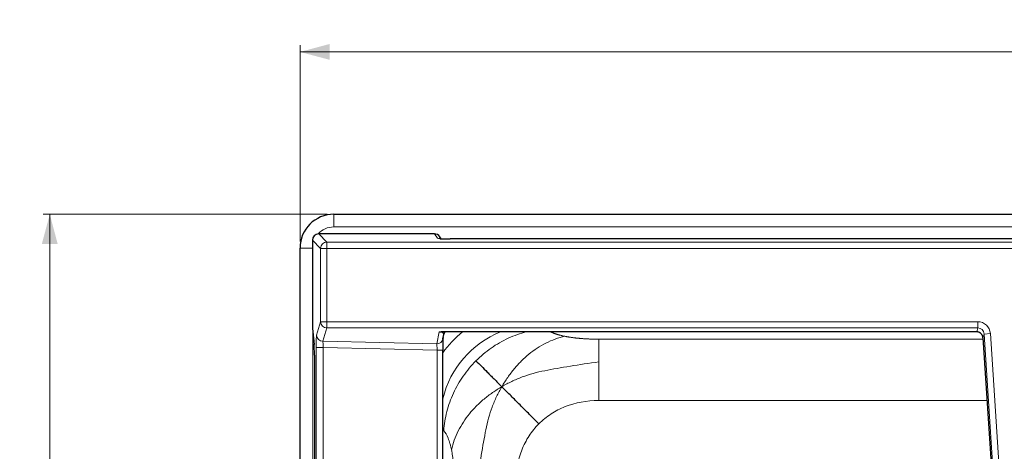
# Model space of a CAD drawing. Units: millimetres. Extents: x 62 to 819, y 248 to 768.
# Drawn here: x 62 to 179, y 717 to 768 of the extents above; entities that cross this region are included whole.
import ezdxf

# ---------------------------------------------------------------- set-up
doc = ezdxf.new("R2010")
doc.units = ezdxf.units.MM
doc.layers.add('1', color=7, linetype='Continuous', true_color=0xffffff)
doc.styles.add('Malgun Gothic', font='txt')
doc.dimstyles.get("Standard").update_dxf_attribs({"dimtxt": 0.18, "dimasz": 0.18, "dimexe": 0.18, "dimexo": 0.0625, "dimgap": 0.09, "dimtad": 0, "dimtih": 1, "dimtoh": 1, "dimdec": 4, "dimzin": 0, "dimdsep": 46, "dimtxsty": 'Standard', "dimcen": 0.09, "dimadec": 0, "dimazin": 0, "dimtfac": 1, "dimtdec": 4, "dimtofl": 0, "dimtmove": 0, "dimatfit": 3, "dimfxl": 0, "dimtolj": 1, "dimtzin": 0, "dimarcsym": 0})

# ---------------------------------------------------------------- blocks, each defined once
blk = doc.blocks.new('_U3')
at = {"layer": '1', "color": 7, "lineweight": 13}
for p, q in [((98.78, 745.34), (65.18, 745.34)), ((65.98, 745.34), (65.98, 478.34)), ((94.83, 478.34), (65.18, 478.34))]:
    blk.add_line(p, q, dxfattribs=at)
at = {"layer": '1', "color": 7}
for points in [[(65.98, 745.34), (66.91, 741.84), (65.04, 741.84)], [(65.98, 478.34), (65.04, 481.84), (66.91, 481.84)]]:
    blk.add_solid(points, dxfattribs=at)
at = {"layer": '1', "color": 2, "linetype": 'Continuous', "lineweight": 13, "insert": (65.7, 609.78), "char_height": 2.5, "attachment_point": 7, "rotation": 90, "line_spacing_factor": 1.040712, "style": 'Malgun Gothic'}
blk.add_mtext('\\fMalgun Gothic|b0|i0;\\W0.8000;534', dxfattribs=at)
blk = doc.blocks.new('_U7')
at = {"layer": '1', "color": 7, "lineweight": 13}
for p, q in [((95.58, 742.14), (95.58, 765.32)), ((553.08, 742.14), (553.08, 765.32)), ((95.58, 764.52), (553.08, 764.52))]:
    blk.add_line(p, q, dxfattribs=at)
at = {"layer": '1', "color": 7}
for points in [[(95.58, 764.52), (99.08, 765.46), (99.08, 763.59)], [(553.08, 764.52), (549.58, 763.59), (549.58, 765.46)]]:
    blk.add_solid(points, dxfattribs=at)
at = {"layer": '1', "color": 2, "linetype": 'Continuous', "lineweight": 13, "insert": (322.29, 765.05), "char_height": 2.5, "attachment_point": 7, "line_spacing_factor": 1.040712, "style": 'Malgun Gothic'}
blk.add_mtext('\\fMalgun Gothic|b0|i0;\\W0.8000;915', dxfattribs=at)

msp = doc.modelspace()

# ---------------------------------------------------------------- linework, layer by layer
at = {"layer": '1', "color": 3, "linetype": 'Continuous', "lineweight": 25}
for p, q in [((99.579, 745.341), (549.079, 745.341)), ((97.043, 742.276), (97.043, 731.9)), ((111.481, 743.026), (97.793, 743.026)), ((112.269, 742.446), (112.105, 742.692)), ((237.227, 742.424), (113.331, 742.424)), ((95.579, 528.427), (95.579, 741.341)), ((97.047, 731.823), (97.24, 729.948)), ((175.627, 731.446), (112.269, 731.446)), ((112.491, 730.627), (112.589, 731.12)), ((176.375, 730.742), (178.017, 706.023)), ((112.462, 709.45), (112.462, 729.293)), ((97.279, 728.688), (97.279, 636.922)), ((97.279, 728.688), (97.28, 728.688))]:
    msp.add_line(p, q, dxfattribs=at)
at = {"layer": '1', "color": 3, "linetype": 'Continuous', "lineweight": 13}
for p, q in [((99.579, 745.341), (99.579, 743.841)), ((549.079, 743.841), (99.579, 743.841)), ((97.043, 742.276), (97.044, 742.276)), ((97.044, 742.276), (97.044, 731.9)), ((98.013, 741.307), (97.044, 742.276)), ((97.793, 743.025), (97.793, 743.026)), ((111.481, 743.025), (97.793, 743.025)), ((97.793, 743.025), (98.762, 742.056)), ((98.762, 742.056), (246.846, 742.056)), ((98.762, 741.307), (98.762, 742.056)), ((111.481, 743.026), (111.481, 743.025)), ((111.832, 742.499), (111.481, 743.025)), ((113.331, 742.423), (113.331, 742.424)), ((237.227, 742.423), (113.331, 742.423)), ((95.579, 741.341), (97.043, 741.341)), ((98.013, 732.648), (98.013, 741.307)), ((98.762, 741.307), (98.013, 741.307)), ((246.846, 741.307), (98.762, 741.307)), ((98.762, 741.307), (98.762, 732.648)), ((97.043, 731.9), (97.044, 731.9)), ((97.044, 731.9), (97.237, 730.025)), ((97.079, 731.51), (97.079, 635.463)), ((97.544, 731.068), (98.013, 732.648)), ((98.013, 732.648), (98.762, 732.648)), ((98.762, 731.909), (98.293, 730.329)), ((98.762, 732.648), (175.763, 732.648)), ((98.762, 731.909), (98.762, 732.648)), ((175.763, 731.909), (98.762, 731.909)), ((175.632, 731.446), (175.763, 731.909)), ((175.763, 731.909), (175.763, 732.648)), ((98.293, 730.329), (111.755, 730.034)), ((111.755, 730.034), (112.032, 731.431)), ((130.915, 730.579), (176.391, 730.579)), ((176.501, 731.191), (176.375, 730.742)), ((176.501, 731.191), (177.248, 731.24)), ((177.823, 711.289), (176.501, 731.191)), ((177.248, 731.24), (178.57, 711.339)), ((98.32, 729.588), (97.479, 729.588)), ((97.479, 707.935), (97.479, 729.588)), ((98.32, 729.588), (98.32, 709.347)), ((111.804, 729.293), (98.32, 729.588)), ((111.804, 729.293), (112.462, 729.293)), ((111.804, 709.45), (111.804, 729.293)), ((97.28, 728.688), (97.28, 636.922)), ((130.915, 723.334), (176.869, 723.334)), ((112.588, 719.758), (112.462, 719.883))]:
    msp.add_line(p, q, dxfattribs=at)
at = {"layer": '1', "color": 3, "linetype": 'Continuous', "lineweight": 25}
for centre, radius, start, end in [((99.579, 741.341), 4, 90, 180), ((97.793, 742.276), 0.75, 90, 180), ((111.481, 742.276), 0.75, 33.67663, 90), ((97.793, 731.9), 0.75, 180, 185.87257)]:
    msp.add_arc(centre, radius, start, end, dxfattribs=at)
at = {"layer": '1', "color": 3, "linetype": 'Continuous', "lineweight": 13}
msp.add_arc((99.579, 741.341), 2.5, 90, 137.6775, dxfattribs=at)
for centre, major_axis, ratio, start_param, end_param in [((97.793, 742.276), (-0.53, -0.53), 0.9972647, 3.9283603, 5.4964176), ((98.762, 741.307), (-0.53, -0.53), 0.9972647, 3.9283603, 5.4964176), ((111.481, 742.276), (-0.624, -0.416), 0.9980229, 3.1416125, 4.1255338), ((111.832, 741.75), (-0.624, -0.416), 0.9980229, 3.7487186, 4.1255338), ((113.331, 742.501), (1.5, 0), 0.0524078, 3.1764992, 3.8327561), ((97.793, 731.9), (0.746, 0.077), 0.8900367, 3.0265392, 3.1415966), ((98.762, 732.648), (0.719, -0.214), 0.9834987, 3.4350721, 4.9967803), ((175.75, 731.125), (-0.413, -1.468), 0.9836357, 1.9164803, 3.4114578), ((175.75, 731.125), (0.213, 0.758), 0.9527098, 5.058073, 6.5530504), ((97.557, 729.59), (0, 1.5), 0.0524564, 0.1747428, 1.5723505), ((98.293, 731.068), (0.719, -0.214), 0.9834987, 3.4350721, 4.9967803), ((98.306, 729.59), (-0.016, 0.751), 0.0182305, 4.7088966, 6.1065044), ((111.755, 730.773), (-0.736, 0.146), 0.9842259, 1.763304, 3.1415752), ((111.808, 731.041), (0.781, 0.147), 0.4619957, 6.1878289, 7.4780426), ((125.19, 719.23), (-9.69, 9.69), 0.9122052, 5.9161977, 6.7789558), ((125.19, 719.23), (-11.343, 11.343), 0.9351131, 6.1967662, 6.4249616), ((111.764, 729.296), (-0.016, 0.751), 0.0530357, 4.7073707, 6.1049785)]:
    msp.add_ellipse(centre, major_axis=major_axis, ratio=ratio, start_param=start_param, end_param=end_param, dxfattribs=at)
at = {"layer": '1', "color": 3, "linetype": 'Continuous', "lineweight": 25}
for centre, major_axis, ratio, start_param, end_param in [((113.331, 742.501), (1.5, 0), 0.0524078, 3.8327561, 4.712389), ((112.514, 729.296), (0, 1.5), 0.0350287, 0.1751225, 1.5727303), ((111.808, 731.041), (0.781, 0.147), 0.4619957, 6.0997714, 6.1878289), ((175.816, 730.864), (-0.754, 0.272), 0.6822619, 5.1927646, 5.1992452), ((175.923, 731.784), (-0.405, 1.292), 0.1598975, 3.7249707, 3.7312914), ((97.986, 730.025), (0.746, 0.077), 0.8900367, 3.0265392, 3.1415966), ((97.201, 728.688), (0, 1.5), 0.0524078, 4.712389, 5.8119464)]:
    msp.add_ellipse(centre, major_axis=major_axis, ratio=ratio, start_param=start_param, end_param=end_param, dxfattribs=at)
for points, knots in [([(112.229, 742.45), (112.228, 742.451), (112.138, 742.454), (112.067, 742.463), (112.024, 742.469), (112.023, 742.469), (112.023, 742.469)], [0, 0, 0, 0, 0.0090402, 0.6318443, 0.9847916, 1, 1, 1, 1]), ([(112.032, 731.431), (112.033, 731.431), (112.034, 731.431), (112.036, 731.431), (112.039, 731.432), (112.042, 731.432), (112.048, 731.433), (112.052, 731.434), (112.065, 731.436), (112.074, 731.437), (112.102, 731.44), (112.121, 731.441), (112.152, 731.443), (112.162, 731.443), (112.183, 731.444), (112.194, 731.445), (112.225, 731.445), (112.247, 731.446), (112.269, 731.446)], [0, 0, 0, 0, 0.015625, 0.015625, 0.03125, 0.0625, 0.0625, 0.125, 0.125, 0.25, 0.25, 0.5, 0.5, 0.625, 0.625, 0.75, 0.75, 1, 1, 1, 1]), ([(112.591, 731.131), (112.624, 731.233), (112.677, 731.361), (112.744, 731.435), (112.767, 731.456)], [0, 0, 0, 0, 0.6346107, 1, 1, 1, 1]), ([(176.375, 730.747), (176.373, 730.77), (176.37, 730.793), (176.365, 730.828), (176.362, 730.84), (176.358, 730.863), (176.355, 730.874), (176.34, 730.931), (176.324, 730.975), (176.294, 731.038), (176.284, 731.059), (176.266, 731.089), (176.259, 731.099), (176.246, 731.119), (176.24, 731.128), (176.205, 731.175), (176.175, 731.21), (176.132, 731.25), (176.124, 731.258), (176.106, 731.274), (176.097, 731.281), (176.069, 731.303), (176.05, 731.316), (175.991, 731.354), (175.949, 731.375), (175.895, 731.397), (175.884, 731.401), (175.862, 731.408), (175.851, 731.412), (175.817, 731.422), (175.794, 731.427), (175.726, 731.441), (175.679, 731.445), (175.632, 731.446)], [0, 0, 0, 0, 0.0625, 0.0625, 0.09375, 0.09375, 0.125, 0.125, 0.25, 0.25, 0.3125, 0.3125, 0.34375, 0.34375, 0.375, 0.375, 0.5, 0.5, 0.53125, 0.53125, 0.5625, 0.5625, 0.625, 0.625, 0.75, 0.75, 0.78125, 0.78125, 0.8125, 0.8125, 0.875, 0.875, 1, 1, 1, 1]), ([(116.396, 728.023), (116.823, 727.596), (117.235, 727.184), (117.849, 726.57), (117.98, 726.439), (118.254, 726.166), (118.397, 726.023), (118.69, 725.729), (118.841, 725.579), (119.146, 725.274), (119.3, 725.119), (119.454, 724.965)], [0, 0, 0, 0, 0.5, 0.5, 0.625, 0.625, 0.75, 0.75, 0.875, 0.875, 1, 1, 1, 1]), ([(123.841, 720.579), (123.395, 721.025), (122.987, 721.432), (122.212, 722.207), (121.845, 722.574), (121.114, 723.306), (120.761, 723.658), (120.086, 724.333), (119.763, 724.657), (119.454, 724.965)], [0, 0, 0, 0, 0.25, 0.25, 0.5, 0.5, 0.75, 0.75, 1, 1, 1, 1])]:
    msp.add_open_spline(points, degree=3, knots=knots, dxfattribs=at)
at = {"layer": '1', "color": 3, "linetype": 'Continuous', "lineweight": 13}
for points, degree, knots in [([(122.338, 731.451), (121.987, 731.359), (121.639, 731.252), (120.931, 731), (120.572, 730.853), (119.866, 730.528), (119.52, 730.35), (118.844, 729.962), (118.514, 729.753), (117.873, 729.305), (117.562, 729.067), (116.962, 728.565), (116.673, 728.3), (116.396, 728.023)], 3, [0, 0, 0, 0, 0.1587979, 0.1587979, 0.3270383, 0.3270383, 0.4952788, 0.4952788, 0.6635192, 0.6635192, 0.8317596, 0.8317596, 1, 1, 1, 1]), ([(126.927, 730.917), (126.533, 730.834), (126.147, 730.723), (125.394, 730.453), (125.027, 730.293), (124.313, 729.932), (123.967, 729.731), (123.296, 729.292), (122.972, 729.055), (122.347, 728.552), (122.046, 728.281), (121.467, 727.703), (121.189, 727.396), (120.655, 726.75), (120.4, 726.412), (119.911, 725.708), (119.677, 725.342), (119.454, 724.965)], 3, [0, 0, 0, 0, 0.125, 0.125, 0.25, 0.25, 0.375, 0.375, 0.5, 0.5, 0.625, 0.625, 0.75, 0.75, 0.875, 0.875, 1, 1, 1, 1]), ([(125.248, 731.437), (125.38, 731.373), (125.532, 731.312), (126.106, 731.082), (126.927, 730.917)], 2, [0, 0, 0, 0.2062902, 0.2062902, 1, 1, 1]), ([(126.927, 730.917), (127.749, 730.753), (128.753, 730.667), (129.777, 730.579), (130.915, 730.579)], 2, [0, 0, 0, 0.5, 0.5, 1, 1, 1]), ([(116.396, 728.023), (116.12, 727.746), (115.855, 727.457), (115.352, 726.857), (115.114, 726.546), (114.667, 725.905), (114.458, 725.575), (114.07, 724.899), (113.891, 724.553), (113.566, 723.848), (113.42, 723.489), (113.16, 722.76), (113.048, 722.391), (112.856, 721.646), (112.778, 721.271), (112.656, 720.516), (112.613, 720.137), (112.588, 719.758)], 3, [0, 0, 0, 0, 0.125, 0.125, 0.25, 0.25, 0.375, 0.375, 0.5, 0.5, 0.625, 0.625, 0.75, 0.75, 0.875, 0.875, 1, 1, 1, 1]), ([(130.915, 727.9), (128.628, 727.587), (126.39, 727.217), (124.068, 726.768), (123.613, 726.661), (122.722, 726.411), (122.287, 726.27), (121.438, 725.953), (121.024, 725.778), (120.221, 725.395), (119.831, 725.188), (119.454, 724.965)], 3, [0, 0, 0, 0, 0.5, 0.5, 0.625, 0.625, 0.75, 0.75, 0.875, 0.875, 1, 1, 1, 1]), ([(113.502, 717.492), (113.585, 717.887), (113.696, 718.273), (113.967, 719.026), (114.126, 719.393), (114.487, 720.106), (114.689, 720.452), (115.127, 721.123), (115.364, 721.447), (115.867, 722.073), (116.138, 722.374), (116.717, 722.953), (117.024, 723.231), (117.669, 723.764), (118.008, 724.02), (118.712, 724.509), (119.077, 724.742), (119.454, 724.965)], 3, [0, 0, 0, 0, 0.125, 0.125, 0.25, 0.25, 0.375, 0.375, 0.5, 0.5, 0.625, 0.625, 0.75, 0.75, 0.875, 0.875, 1, 1, 1, 1]), ([(116.519, 713.505), (116.832, 715.792), (117.202, 718.029), (117.651, 720.351), (117.759, 720.807), (118.008, 721.697), (118.15, 722.133), (118.467, 722.981), (118.642, 723.395), (119.024, 724.198), (119.231, 724.588), (119.454, 724.965)], 3, [0, 0, 0, 0, 0.5, 0.5, 0.625, 0.625, 0.75, 0.75, 0.875, 0.875, 1, 1, 1, 1]), ([(123.841, 720.579), (124.058, 720.796), (124.286, 721.002), (124.764, 721.39), (125.014, 721.573), (125.534, 721.912), (125.804, 722.07), (126.363, 722.359), (126.652, 722.49), (128.141, 723.08), (129.475, 723.334), (130.915, 723.334)], 3, [0, 0, 0, 0, 0.125, 0.125, 0.25, 0.25, 0.375, 0.375, 0.5, 0.5, 1, 1, 1, 1]), ([(121.085, 713.505), (121.085, 714.944), (121.339, 716.278), (121.929, 717.768), (122.061, 718.057), (122.35, 718.616), (122.507, 718.885), (122.847, 719.405), (123.029, 719.655), (123.417, 720.133), (123.623, 720.362), (123.841, 720.579)], 3, [0, 0, 0, 0, 0.5, 0.5, 0.625, 0.625, 0.75, 0.75, 0.875, 0.875, 1, 1, 1, 1]), ([(112.588, 719.758), (112.78, 719.566), (112.954, 719.27), (113.146, 718.792), (113.183, 718.691), (113.254, 718.478), (113.288, 718.366), (113.354, 718.133), (113.386, 718.011), (113.446, 717.759), (113.475, 717.628), (113.502, 717.492)], 3, [0, 0, 0, 0, 0.5, 0.5, 0.625, 0.625, 0.75, 0.75, 0.875, 0.875, 1, 1, 1, 1]), ([(113.502, 717.492), (113.529, 717.356), (113.555, 717.216), (113.603, 716.928), (113.626, 716.779), (113.667, 716.474), (113.687, 716.318), (113.722, 715.998), (113.738, 715.834), (113.81, 714.996), (113.841, 714.271), (113.841, 713.505)], 3, [0, 0, 0, 0, 0.125, 0.125, 0.25, 0.25, 0.375, 0.375, 0.5, 0.5, 1, 1, 1, 1])]:
    msp.add_open_spline(points, degree=degree, knots=knots, dxfattribs=at)
for points in [[(130.915, 730.579), (130.915, 730.526), (130.915, 730.404), (130.915, 730.173), (130.915, 729.897), (130.915, 729.577), (130.915, 729.216), (130.915, 728.814), (130.915, 728.377), (130.915, 728.062), (130.915, 727.9)], [(130.915, 727.9), (130.915, 727.738), (130.915, 727.403), (130.915, 726.874), (130.915, 726.321), (130.915, 725.748), (130.915, 725.159), (130.915, 724.557), (130.915, 723.948), (130.915, 723.539), (130.915, 723.334)]]:
    msp.add_open_spline(points, degree=3, dxfattribs=at)

# ---------------------------------------------------------------- dimensions: what is measured, and where the dimension line sits
at = {"layer": '1', "color": 2, "linetype": 'Continuous', "lineweight": 13}
dim = msp.add_linear_dim(base=(553.079, 764.524), p1=(95.579, 741.341), p2=(553.079, 741.341), dimstyle='Standard', override={"dimtxt": 2.5, "dimasz": 3.5, "dimexe": 0.8, "dimexo": 0.8, "dimgap": 1.25, "dimtad": 1, "dimtih": 1, "dimtoh": 0, "dimdec": 1, "dimlfac": 2, "dimzin": 8, "dimdsep": 46, "dimlunit": 2, "dimtxsty": 'Malgun Gothic', "dimsah": 1, "dimse1": 0, "dimse2": 0, "dimsd1": 0, "dimsd2": 0, "dimclrd": 7, "dimclre": 7, "dimclrt": 2, "dimtol": 0, "dimtm": -0.1, "dimtfac": 0.64, "dimtdec": 2, "dimtofl": 1, "dimtmove": 0, "dimtzin": 8, "dimlwd": 13, "dimlwe": 13}, dxfattribs=at)
dim.commit()
dim.dimension.update_dxf_attribs({"geometry": '_U7', "text_midpoint": (324.329, 764.524), "dimtype": 160})
dim = msp.add_linear_dim(base=(65.976, 478.341), p1=(99.579, 745.341), p2=(95.629, 478.341), angle=90, dimstyle='Standard', override={"dimtxt": 2.5, "dimasz": 3.5, "dimexe": 0.8, "dimexo": 0.8, "dimgap": 1.25, "dimtad": 1, "dimtih": 0, "dimtoh": 0, "dimdec": 1, "dimlfac": 2, "dimzin": 8, "dimdsep": 46, "dimlunit": 2, "dimtxsty": 'Malgun Gothic', "dimsah": 1, "dimse1": 0, "dimse2": 0, "dimsd1": 0, "dimsd2": 0, "dimclrd": 7, "dimclre": 7, "dimclrt": 2, "dimtol": 0, "dimtm": -0.1, "dimtfac": 0.64, "dimtdec": 2, "dimtofl": 1, "dimtmove": 0, "dimtzin": 8, "dimlwd": 13, "dimlwe": 13}, dxfattribs=at)
dim.commit()
dim.dimension.update_dxf_attribs({"geometry": '_U3', "text_midpoint": (65.976, 611.841), "dimtype": 160})

doc.saveas('drawing.dxf')
